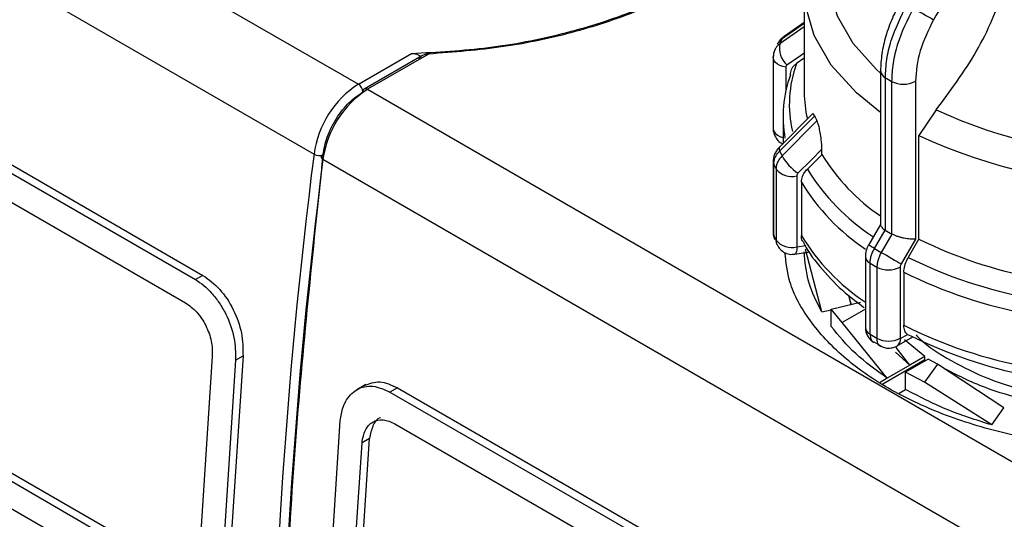
# Model space of a CAD drawing. Units: millimetres. Extents: x 50 to 2082, y 50 to 33210452.
# Drawn here: x 1842 to 1865, y 1089 to 1101 of the extents above; entities that cross this region are included whole.
import ezdxf

# ---------------------------------------------------------------- set-up
doc = ezdxf.new("R2010")
doc.units = ezdxf.units.MM
doc.header["$LTSCALE"] = 5

msp = doc.modelspace()

# ---------------------------------------------------------------- linework, layer by layer
at = {"color": 7, "linetype": 'Continuous', "lineweight": 25}
for p, q in [((1832.147, 1109.217), (1849.613, 1099.134)), ((1831.098, 1107.564), (1848.563, 1097.482)), ((1832.856, 1102.17), (1845.938, 1094.619)), ((1832.68, 1102.068), (1845.761, 1094.517)), ((1832.799, 1101.321), (1845.527, 1093.973)), ((1860.145, 1101.389), (1860.145, 1098.941)), ((1860.145, 1100.564), (1859.62, 1100.202)), ((1860.145, 1100.587), (1859.67, 1100.259)), ((1860.145, 1100.485), (1859.567, 1100.086)), ((1849.613, 1099.134), (1850.87, 1099.86)), ((1851.268, 1099.845), (1849.825, 1099.012)), ((1851.107, 1099.803), (1849.75, 1099.019)), ((1859.412, 1099.762), (1859.412, 1098.082)), ((1860.145, 1099.746), (1859.961, 1099.619)), ((1859.709, 1099.539), (1859.709, 1098.965)), ((1861.947, 1099.447), (1861.947, 1095.811)), ((1862.061, 1095.683), (1862.061, 1099.285)), ((1862.209, 1099.2), (1862.209, 1095.598)), ((1862.771, 1099.202), (1862.771, 1095.476)), ((1849.825, 1099.012), (1867.29, 1088.929)), ((1860.336, 1098.427), (1859.558, 1097.648)), ((1863.26, 1098.529), (1862.852, 1097.925)), ((1860.391, 1098.381), (1859.567, 1097.556)), ((1860.445, 1098.265), (1859.62, 1097.441)), ((1859.645, 1098.364), (1859.645, 1097.735)), ((1862.852, 1095.478), (1862.852, 1097.925)), ((1860.562, 1097.469), (1860.562, 1097.597)), ((1848.775, 1097.359), (1866.241, 1087.277)), ((1859.413, 1097.315), (1859.412, 1097.304)), ((1859.412, 1097.304), (1859.412, 1095.624)), ((1860.562, 1097.469), (1860.22, 1097.128)), ((1859.425, 1095.567), (1859.425, 1097.246)), ((1859.479, 1097.13), (1859.479, 1095.45)), ((1859.968, 1096.969), (1859.968, 1095.289)), ((1860.078, 1096.817), (1860.078, 1095.56)), ((1861.805, 1095.254), (1862.054, 1095.687)), ((1862.054, 1095.687), (1862.061, 1095.683)), ((1862.215, 1095.594), (1861.965, 1095.161)), ((1862.209, 1095.598), (1862.215, 1095.594)), ((1862.771, 1095.476), (1862.433, 1094.891)), ((1862.852, 1095.478), (1862.602, 1095.044)), ((1859.925, 1095.117), (1860.278, 1095.172)), ((1859.968, 1095.289), (1860.183, 1095.323)), ((1860.558, 1093.754), (1860.173, 1095.237)), ((1845.112, 1087.609), (1832.384, 1094.957)), ((1845.288, 1087.711), (1832.561, 1095.059)), ((1861.589, 1095.063), (1861.589, 1093.383)), ((1861.7, 1093.226), (1861.7, 1094.906)), ((1861.863, 1094.812), (1861.863, 1093.132)), ((1862.411, 1094.814), (1862.411, 1093.134)), ((1845.938, 1094.619), (1845.761, 1094.517)), ((1862.498, 1094.696), (1862.498, 1093.439)), ((1845.263, 1086.88), (1832.182, 1094.432)), ((1861.187, 1094.151), (1861.253, 1093.92)), ((1861.253, 1093.92), (1861.201, 1094.14)), ((1860.558, 1093.754), (1860.783, 1093.808)), ((1860.783, 1093.82), (1861.476, 1093.986)), ((1860.783, 1093.412), (1860.783, 1093.82)), ((1861.039, 1093.505), (1860.783, 1093.82)), ((1861.589, 1093.823), (1861.039, 1093.505)), ((1862.106, 1092.19), (1861.039, 1093.505)), ((1862.337, 1092.952), (1862.713, 1093.169)), ((1862.418, 1093.13), (1862.581, 1093.225)), ((1862.993, 1092.701), (1862.515, 1093.098)), ((1862.581, 1093.225), (1862.663, 1093.194)), ((1861.788, 1093.047), (1861.956, 1092.956)), ((1862.638, 1092.497), (1862.313, 1092.913)), ((1846.161, 1092.706), (1845.857, 1088.04)), ((1846.709, 1092.615), (1846.377, 1087.524)), ((1846.886, 1092.717), (1846.555, 1087.626)), ((1846.709, 1092.615), (1846.886, 1092.717)), ((1862.993, 1092.62), (1862.001, 1092.047)), ((1862.304, 1092.807), (1862.638, 1092.497)), ((1863.071, 1092.637), (1862.541, 1092.331)), ((1862.993, 1092.701), (1862.638, 1092.497)), ((1862.993, 1092.62), (1862.993, 1092.701)), ((1863.29, 1092.519), (1863.071, 1092.637)), ((1862.638, 1092.497), (1862.106, 1092.19)), ((1863.29, 1092.519), (1862.987, 1092.097)), ((1864.862, 1091.487), (1863.29, 1092.519)), ((1862.106, 1092.19), (1861.937, 1092.092)), ((1862.541, 1091.923), (1862.541, 1092.331)), ((1862.987, 1092.097), (1862.541, 1092.331)), ((1849.785, 1092.04), (1849.573, 1091.918)), ((1850.534, 1091.965), (1850.357, 1091.863)), ((1850.534, 1091.965), (1863.616, 1084.414)), ((1862.387, 1091.834), (1862.541, 1091.923)), ((1864.574, 1091.086), (1862.987, 1092.097)), ((1850.357, 1091.863), (1863.439, 1084.311)), ((1864.574, 1091.086), (1864.862, 1091.487)), ((1848.852, 1086.095), (1849.184, 1091.186)), ((1850.476, 1091.115), (1863.204, 1083.768)), ((1849.57, 1086.101), (1849.874, 1090.767)), ((1849.874, 1090.767), (1849.697, 1090.665)), ((1849.393, 1085.999), (1849.697, 1090.665))]:
    msp.add_line(p, q, dxfattribs=at)
at = {"color": 7, "linetype": 'Continuous', "lineweight": 25, "flags": 128}
for points in [[(1861.947, 1099.397), (1861.848, 1099.486), (1861.303, 1100.092), (1860.932, 1100.741), (1860.744, 1101.415), (1860.744, 1102.098), (1860.932, 1102.773), (1861.303, 1103.421), (1861.848, 1104.028), (1862.553, 1104.576)], [(1861.947, 1098.468), (1861.376, 1098.927), (1860.781, 1099.583), (1860.376, 1100.287), (1860.17, 1101.018), (1860.17, 1101.759), (1860.376, 1102.491), (1860.781, 1103.194), (1861.376, 1103.85), (1861.994, 1104.342)], [(1859.67, 1100.259), (1859.646, 1100.239), (1859.62, 1100.202)], [(1859.412, 1099.762), (1859.413, 1099.774), (1859.425, 1099.819)], [(1859.737, 1099.592), (1860.054, 1099.811), (1860.145, 1099.873)], [(1859.709, 1099.539), (1859.636, 1099.554), (1859.57, 1099.578), (1859.513, 1099.609), (1859.467, 1099.645), (1859.435, 1099.686), (1859.416, 1099.73), (1859.412, 1099.762)], [(1859.412, 1098.082), (1859.416, 1098.05), (1859.435, 1098.006), (1859.467, 1097.965), (1859.513, 1097.929), (1859.57, 1097.898), (1859.636, 1097.875), (1859.645, 1097.872)], [(1859.558, 1097.648), (1859.556, 1097.647), (1859.549, 1097.626), (1859.552, 1097.596), (1859.567, 1097.556)], [(1859.996, 1097.031), (1860.313, 1097.348), (1860.562, 1097.597)], [(1848.774, 1097.463), (1848.756, 1097.454), (1848.742, 1097.442), (1848.734, 1097.429), (1848.731, 1097.415), (1848.734, 1097.4), (1848.743, 1097.386), (1848.757, 1097.372), (1848.775, 1097.359)], [(1859.412, 1097.304), (1859.413, 1097.291), (1859.425, 1097.246)], [(1861.947, 1095.822), (1861.835, 1095.629), (1861.665, 1095.334)], [(1859.412, 1095.624), (1859.415, 1095.596), (1859.425, 1095.567)], [(1859.425, 1095.567), (1859.432, 1095.504), (1859.447, 1095.462)], [(1859.504, 1095.339), (1859.486, 1095.387), (1859.479, 1095.45)], [(1859.968, 1095.289), (1859.966, 1095.23), (1859.96, 1095.181), (1859.95, 1095.145), (1859.937, 1095.124), (1859.925, 1095.117)], [(1861.965, 1095.161), (1862.023, 1095.128), (1862.085, 1095.092), (1862.151, 1095.054), (1862.216, 1095.016), (1862.28, 1094.98), (1862.338, 1094.946), (1862.39, 1094.916), (1862.433, 1094.891)]]:
    msp.add_lwpolyline(points, dxfattribs=at)
at = {"color": 7, "linetype": 'Continuous', "lineweight": 25}
for centre, radius, start, end in [((1902.912, 1170.558), 80.394, 240.00393, 240.39907), ((1860.068, 1099.983), 0.512, 168.3314, 229.7249), ((1862.825, 1098.644), 3.563, 154.0804, 156.1227), ((1862.637, 1098.653), 2.845, 160.1518, 192.9579), ((1862.541, 1098.364), 2.896, 160.0493, 190.1082), ((1862.145, 1099.466), 0.199, 185.4839, 244.9085), ((1850.884, 1097.168), 2.342, 122.881, 172.292), ((1849.488, 1098.94), 0.231, 2.6055, 57.3945), ((1866.141, 1106.183), 8.014, 239.3901, 240.6153), ((1862.488, 1099.749), 0.616, 243.0516, 297.3568), ((1851.096, 1097.045), 2.342, 122.881, 172.292), ((1849.79, 1098.96), 0.0719, 124.0564, 187.2558), ((1849.781, 1098.951), 0.0754, 54.3824, 114.3071), ((1862.857, 1098.943), 2.712, 180.0538, 193.3446), ((1868.145, 1109.044), 11.594, 245.0851, 294.9149), ((1863.338, 1099.678), 3.22, 203.7592, 206.0375), ((1868.145, 1109.223), 12.476, 244.8998, 295.1002), ((1862.825, 1098.999), 3.563, 203.8773, 205.9196), ((1976.839, 1081.177), 129.308, 172.7562, 187.24375), ((1977.051, 1081.055), 129.308, 172.7562, 187.24375), ((1848.69, 1097.716), 0.267, 241.6137, 288.3997), ((1860.705, 1098.059), 1.249, 209.6532, 235.3854), ((1864.646, 1099.988), 4.798, 211.6668, 235.7739), ((1862.737, 1098.713), 3.622, 203.8808, 205.9161), ((1859.849, 1097.432), 0.478, 219.241, 284.3534), ((1864.526, 1099.771), 5.053, 211.5444, 236.8985), ((1864.435, 1099.48), 5.106, 211.4303, 236.1968), ((1866.141, 1102.58), 8.014, 239.3901, 240.6153), ((1862.737, 1097.033), 3.622, 203.8808, 205.9161), ((1859.849, 1095.752), 0.478, 219.241, 284.3534), ((1864.433, 1098.222), 5.104, 211.4268, 236.1377), ((1867.502, 1104.856), 10.468, 243.6296, 259.5043), ((1712.66, 836.988), 298.237, 59.9943, 60.02541), ((1866.058, 1102.436), 8.347, 239.3664, 240.639), ((1861.782, 1095.082), 0.194, 185.4761, 244.8834), ((1867.474, 1104.827), 10.929, 243.5232, 259.6106), ((1866.023, 1102.207), 8.485, 239.3688, 240.6366), ((1862.135, 1095.348), 0.601, 243.0669, 297.3557), ((1867.463, 1104.645), 11.12, 243.4818, 259.6521), ((1861.782, 1093.402), 0.194, 185.4505, 244.8855), ((1867.463, 1103.389), 11.12, 243.4818, 259.6521), ((1866.023, 1100.528), 8.485, 239.3688, 240.6366), ((1862.135, 1093.668), 0.601, 243.0669, 297.3557), ((1862.232, 1093.107), 0.187, 303.9421, 7.2673), ((1867.462, 1102.801), 10.739, 243.4548, 259.0494)]:
    msp.add_arc(centre, radius, start, end, dxfattribs=at)
for points in [[(1850.87, 1099.86), (1851.479, 1099.893), (1852.699, 1099.959), (1854.45, 1100.3), (1856.068, 1100.806), (1857.498, 1101.478), (1858.693, 1102.288), (1859.605, 1103.21), (1860.235, 1104.213), (1860.377, 1104.915), (1860.447, 1105.267)], [(1860.501, 1105.297), (1860.435, 1104.952), (1860.305, 1104.262), (1859.707, 1103.274), (1858.837, 1102.36), (1857.692, 1101.551), (1856.317, 1100.872), (1854.754, 1100.349), (1853.056, 1099.982), (1851.864, 1099.891), (1851.268, 1099.845)], [(1860.558, 1093.754), (1860.441, 1093.986), (1860.206, 1094.451), (1860.165, 1094.934), (1860.145, 1095.176)], [(1862.106, 1092.19), (1861.844, 1092.378), (1861.32, 1092.756), (1860.962, 1093.193), (1860.783, 1093.412)], [(1864.574, 1091.086), (1864.207, 1091.203), (1863.472, 1091.435), (1862.852, 1091.76), (1862.541, 1091.923)]]:
    msp.add_open_spline(points, degree=3, dxfattribs=at)
for points, knots in [([(1865.44, 1103.746), (1865.032, 1103.27), (1864.214, 1102.318), (1863.539, 1101.211), (1863.201, 1100.656)], [0, 0, 0, 0, 0.499398, 1, 1, 1, 1]), ([(1863.26, 1098.529), (1863.595, 1098.975), (1864.265, 1099.867), (1864.816, 1101.159), (1864.992, 1101.895), (1865.047, 1102.124)], [0, 0, 0, 0, 0.407822, 0.815668, 1, 1, 1, 1]), ([(1862.43, 1101.1), (1862.358, 1100.966), (1862.215, 1100.696), (1862.065, 1100.27), (1861.965, 1099.845), (1861.953, 1099.58), (1861.947, 1099.447)], [0, 0, 0, 0, 0.2478695, 0.4971943, 0.747923, 1, 1, 1, 1]), ([(1862.061, 1099.285), (1862.068, 1099.427), (1862.082, 1099.707), (1862.219, 1100.3), (1862.433, 1100.732), (1862.573, 1101.017)], [0, 0, 0, 0, 0.260152, 0.5139038, 1, 1, 1, 1]), ([(1862.72, 1100.932), (1862.58, 1100.647), (1862.367, 1100.214), (1862.231, 1099.622), (1862.216, 1099.342), (1862.209, 1099.2)], [0, 0, 0, 0, 0.486085, 0.73984, 1, 1, 1, 1]), ([(1863.201, 1100.656), (1863.078, 1100.409), (1862.831, 1099.913), (1862.791, 1099.439), (1862.771, 1099.202)], [0, 0, 0, 0, 0.4999906, 1, 1, 1, 1]), ([(1859.567, 1100.086), (1859.546, 1100.069), (1859.504, 1100.036), (1859.469, 1099.99), (1859.459, 1099.962), (1859.458, 1099.959)], [0, 0, 0, 0, 0.465314, 0.930628, 1, 1, 1, 1]), ([(1859.67, 1100.259), (1859.638, 1100.234), (1859.574, 1100.185), (1859.533, 1100.116), (1859.513, 1100.081)], [0, 0, 0, 0, 0.4999789, 1, 1, 1, 1]), ([(1859.513, 1100.078), (1859.514, 1100.081), (1859.524, 1100.108), (1859.558, 1100.151), (1859.599, 1100.185), (1859.62, 1100.202)], [0, 0, 0, 0, 0.0524957, 0.5262479, 1, 1, 1, 1]), ([(1850.87, 1099.86), (1850.898, 1099.859), (1850.954, 1099.857), (1851.016, 1099.836), (1851.055, 1099.812), (1851.076, 1099.792), (1851.091, 1099.769), (1851.092, 1099.752), (1851.093, 1099.744)], [0, 0, 0, 0, 0.291377, 0.560161, 0.682067, 0.794344, 0.898928, 1, 1, 1, 1]), ([(1851.268, 1099.845), (1851.238, 1099.842), (1851.187, 1099.837), (1851.126, 1099.814), (1851.086, 1099.791), (1851.06, 1099.766), (1851.043, 1099.74), (1851.041, 1099.722), (1851.04, 1099.713)], [0, 0, 0, 0, 0.297503, 0.507748, 0.652629, 0.780558, 0.894823, 1, 1, 1, 1]), ([(1859.457, 1099.96), (1859.443, 1099.926), (1859.416, 1099.859), (1859.414, 1099.787), (1859.413, 1099.751)], [0, 0, 0, 0, 0.499717, 1, 1, 1, 1]), ([(1859.458, 1099.959), (1859.447, 1099.939), (1859.436, 1099.917), (1859.434, 1099.892), (1859.433, 1099.89)], [0, 0, 0, 0, 0.904573, 1, 1, 1, 1]), ([(1859.737, 1099.592), (1859.729, 1099.585), (1859.712, 1099.571), (1859.71, 1099.549), (1859.709, 1099.539)], [0, 0, 0, 0, 0.500005, 1, 1, 1, 1]), ([(1859.819, 1099.353), (1859.825, 1099.397), (1859.835, 1099.487), (1859.9, 1099.573), (1859.949, 1099.61), (1859.961, 1099.619)], [0, 0, 0, 0, 0.428592, 0.857172, 1, 1, 1, 1]), ([(1848.774, 1097.463), (1848.801, 1097.602), (1848.857, 1097.89), (1849.082, 1098.332), (1849.382, 1098.717), (1849.609, 1098.875), (1849.719, 1098.951)], [0, 0, 0, 0, 0.241896, 0.5, 0.758104, 1, 1, 1, 1]), ([(1860.391, 1098.381), (1860.382, 1098.398), (1860.365, 1098.43), (1860.347, 1098.441), (1860.341, 1098.428), (1860.339, 1098.424)], [0, 0, 0, 0, 0.427955, 0.854242, 1, 1, 1, 1]), ([(1860.562, 1097.597), (1860.559, 1097.67), (1860.555, 1097.794), (1860.527, 1097.982), (1860.497, 1098.117), (1860.469, 1098.211), (1860.452, 1098.249), (1860.445, 1098.265)], [0, 0, 0, 0, 0.339654, 0.573127, 0.751856, 0.897495, 1, 1, 1, 1]), ([(1859.414, 1098.082), (1859.413, 1098.076), (1859.411, 1098.031), (1859.432, 1097.941), (1859.496, 1097.828), (1859.573, 1097.748), (1859.632, 1097.729), (1859.645, 1097.725)], [0, 0, 0, 0, 0.038491, 0.302225, 0.593721, 0.909446, 1, 1, 1, 1]), ([(1859.558, 1097.648), (1859.537, 1097.626), (1859.496, 1097.58), (1859.451, 1097.498), (1859.42, 1097.408), (1859.415, 1097.346), (1859.413, 1097.315)], [0, 0, 0, 0, 0.239964, 0.48724, 0.740883, 1, 1, 1, 1]), ([(1859.425, 1097.246), (1859.427, 1097.273), (1859.43, 1097.327), (1859.459, 1097.409), (1859.503, 1097.487), (1859.546, 1097.533), (1859.567, 1097.556)], [0, 0, 0, 0, 0.25, 0.5, 0.75, 1, 1, 1, 1]), ([(1848.774, 1097.463), (1848.531, 1095.164), (1848.044, 1090.561), (1847.747, 1083.857), (1847.696, 1078.524), (1847.874, 1075.516), (1847.928, 1074.614)], [0, 0, 0, 0, 0.2911484, 0.5828994, 0.8748553, 1, 1, 1, 1]), ([(1859.62, 1097.441), (1859.599, 1097.418), (1859.557, 1097.371), (1859.513, 1097.292), (1859.484, 1097.211), (1859.481, 1097.157), (1859.479, 1097.13)], [0, 0, 0, 0, 0.25, 0.5, 0.75, 1, 1, 1, 1]), ([(1859.996, 1097.031), (1859.988, 1097.021), (1859.971, 1097.002), (1859.969, 1096.98), (1859.968, 1096.969)], [0, 0, 0, 0, 0.500005, 1, 1, 1, 1]), ([(1860.078, 1096.817), (1860.083, 1096.863), (1860.094, 1096.957), (1860.158, 1097.062), (1860.207, 1097.114), (1860.22, 1097.128)], [0, 0, 0, 0, 0.428592, 0.857172, 1, 1, 1, 1]), ([(1861.948, 1095.811), (1861.949, 1095.803), (1861.95, 1095.785), (1861.972, 1095.754), (1862.006, 1095.72), (1862.038, 1095.698), (1862.054, 1095.687)], [0, 0, 0, 0, 0.232477, 0.499426, 0.754757, 1, 1, 1, 1]), ([(1859.414, 1095.624), (1859.413, 1095.618), (1859.411, 1095.573), (1859.42, 1095.515), (1859.445, 1095.472), (1859.45, 1095.463)], [0, 0, 0, 0, 0.103212, 0.817418, 1, 1, 1, 1]), ([(1860.125, 1095.402), (1860.118, 1095.411), (1860.083, 1095.456), (1860.08, 1095.514), (1860.078, 1095.56)], [0, 0, 0, 0, 0.207642, 1, 1, 1, 1]), ([(1860.124, 1095.402), (1860.13, 1095.388), (1860.237, 1095.16), (1860.566, 1094.754), (1861.035, 1094.249), (1861.412, 1093.972), (1861.563, 1093.861)], [0, 0, 0, 0, 0.023615, 0.388576, 0.75335, 1, 1, 1, 1]), ([(1862.771, 1095.476), (1862.732, 1095.474), (1862.655, 1095.47), (1862.526, 1095.489), (1862.421, 1095.515), (1862.343, 1095.539), (1862.273, 1095.566), (1862.234, 1095.585), (1862.215, 1095.594)], [0, 0, 0, 0, 0.249643, 0.499144, 0.633001, 0.760654, 0.882744, 1, 1, 1, 1]), ([(1859.508, 1095.341), (1859.521, 1095.314), (1859.555, 1095.244), (1859.657, 1095.162), (1859.79, 1095.108), (1859.882, 1095.116), (1859.924, 1095.12)], [0, 0, 0, 0, 0.176074, 0.456888, 0.752806, 1, 1, 1, 1]), ([(1861.664, 1095.335), (1861.654, 1095.315), (1861.632, 1095.274), (1861.609, 1095.206), (1861.592, 1095.134), (1861.59, 1095.087), (1861.589, 1095.063)], [0, 0, 0, 0, 0.237084, 0.48309, 0.737509, 1, 1, 1, 1]), ([(1861.7, 1094.906), (1861.701, 1094.934), (1861.704, 1094.988), (1861.725, 1095.078), (1861.758, 1095.168), (1861.789, 1095.225), (1861.805, 1095.254)], [0, 0, 0, 0, 0.25, 0.5, 0.75, 1, 1, 1, 1]), ([(1874.155, 1091.953), (1873.739, 1091.739), (1872.908, 1091.311), (1871.416, 1090.862), (1869.814, 1090.579), (1868.144, 1090.485), (1866.476, 1090.579), (1864.871, 1090.861), (1863.392, 1091.317), (1862.096, 1091.931), (1861.03, 1092.679), (1860.248, 1093.534), (1859.776, 1094.373), (1859.715, 1094.926), (1859.69, 1095.158)], [0, 0, 0, 0, 0.085304, 0.170609, 0.255913, 0.341218, 0.426522, 0.511827, 0.597131, 0.682435, 0.76774, 0.853044, 0.938349, 1, 1, 1, 1]), ([(1861.965, 1095.161), (1861.95, 1095.132), (1861.919, 1095.074), (1861.887, 1094.984), (1861.867, 1094.895), (1861.864, 1094.84), (1861.863, 1094.812)], [0, 0, 0, 0, 0.25, 0.5, 0.75, 1, 1, 1, 1]), ([(1862.498, 1094.696), (1862.502, 1094.744), (1862.51, 1094.84), (1862.557, 1094.963), (1862.593, 1095.028), (1862.602, 1095.044)], [0, 0, 0, 0, 0.428592, 0.857172, 1, 1, 1, 1]), ([(1862.433, 1094.891), (1862.427, 1094.878), (1862.413, 1094.852), (1862.412, 1094.827), (1862.411, 1094.814)], [0, 0, 0, 0, 0.500006, 1, 1, 1, 1]), ([(1845.761, 1094.517), (1845.761, 1094.517), (1845.894, 1094.44), (1846.096, 1094.272), (1846.33, 1093.972), (1846.529, 1093.628), (1846.704, 1093.146), (1846.708, 1092.792), (1846.709, 1092.615)], [0, 0, 0, 0, 0.000004, 0.240806, 0.368543, 0.500857, 0.750318, 1, 1, 1, 1]), ([(1845.938, 1094.619), (1846.075, 1094.519), (1846.35, 1094.319), (1846.674, 1093.817), (1846.881, 1093.25), (1846.884, 1092.895), (1846.886, 1092.717)], [0, 0, 0, 0, 0.249975, 0.499744, 0.749423, 1, 1, 1, 1]), ([(1845.527, 1093.973), (1845.618, 1093.906), (1845.802, 1093.773), (1846.018, 1093.439), (1846.157, 1093.061), (1846.16, 1092.825), (1846.161, 1092.706)], [0, 0, 0, 0, 0.249977, 0.499745, 0.749424, 1, 1, 1, 1]), ([(1861.589, 1093.383), (1861.592, 1093.351), (1861.597, 1093.286), (1861.637, 1093.188), (1861.699, 1093.102), (1861.755, 1093.063), (1861.783, 1093.043)], [0, 0, 0, 0, 0.240462, 0.49125, 0.746436, 1, 1, 1, 1]), ([(1862.581, 1093.225), (1862.558, 1093.249), (1862.51, 1093.301), (1862.502, 1093.392), (1862.498, 1093.439)], [0, 0, 0, 0, 0.4832183, 1, 1, 1, 1]), ([(1861.7, 1093.226), (1861.705, 1093.187), (1861.715, 1093.109), (1861.753, 1093.048), (1861.785, 1093.042), (1861.786, 1093.042)], [0, 0, 0, 0, 0.49428, 0.98856, 1, 1, 1, 1]), ([(1861.945, 1092.95), (1861.945, 1092.95), (1861.914, 1092.955), (1861.877, 1093.015), (1861.867, 1093.093), (1861.863, 1093.132)], [0, 0, 0, 0, 0.004529, 0.502265, 1, 1, 1, 1]), ([(1862.411, 1093.134), (1862.411, 1093.133), (1862.411, 1093.132), (1862.412, 1093.13), (1862.412, 1093.13), (1862.414, 1093.129), (1862.415, 1093.129), (1862.417, 1093.13), (1862.418, 1093.13)], [0, 0, 0, 0, 0.269134, 0.387207, 0.499934, 0.612671, 0.73077, 1, 1, 1, 1]), ([(1862.786, 1093.214), (1862.814, 1093.184), (1863.027, 1092.956), (1863.607, 1092.598), (1864.474, 1092.158), (1865.155, 1091.961), (1865.486, 1091.866)], [0, 0, 0, 0, 0.048456, 0.371466, 0.694475, 1, 1, 1, 1]), ([(1861.945, 1092.95), (1861.976, 1092.935), (1862.038, 1092.906), (1862.143, 1092.896), (1862.248, 1092.909), (1862.308, 1092.938), (1862.337, 1092.952)], [0, 0, 0, 0, 0.2523938, 0.50713, 0.7583253, 1, 1, 1, 1]), ([(1865.388, 1091.672), (1865.058, 1091.763), (1864.34, 1091.961), (1863.746, 1092.268), (1863.425, 1092.433)], [0, 0, 0, 0, 0.459542, 1, 1, 1, 1]), ([(1849.184, 1091.186), (1849.201, 1091.297), (1849.222, 1091.442), (1849.279, 1091.577), (1849.362, 1091.745), (1849.513, 1091.907), (1849.752, 1091.996), (1850.013, 1092.015), (1850.221, 1091.923), (1850.357, 1091.863)], [0, 0, 0, 0, 0.171525, 0.222842, 0.251045, 0.500125, 0.632163, 0.759642, 1, 1, 1, 1]), ([(1849.75, 1092.019), (1849.869, 1092.065), (1850.107, 1092.156), (1850.391, 1092.029), (1850.534, 1091.965)], [0, 0, 0, 0, 0.498016, 1, 1, 1, 1]), ([(1849.697, 1090.665), (1849.717, 1090.771), (1849.756, 1090.983), (1849.943, 1091.173), (1850.194, 1091.237), (1850.382, 1091.156), (1850.476, 1091.115)], [0, 0, 0, 0, 0.250015, 0.499808, 0.749467, 1, 1, 1, 1]), ([(1850.132, 1091.254), (1850.131, 1091.254), (1850.05, 1091.236), (1849.937, 1091.075), (1849.895, 1090.87), (1849.874, 1090.767)], [0, 0, 0, 0, 0.001247, 0.499727, 1, 1, 1, 1])]:
    msp.add_open_spline(points, degree=3, knots=knots, dxfattribs=at)

doc.saveas('drawing.dxf')
